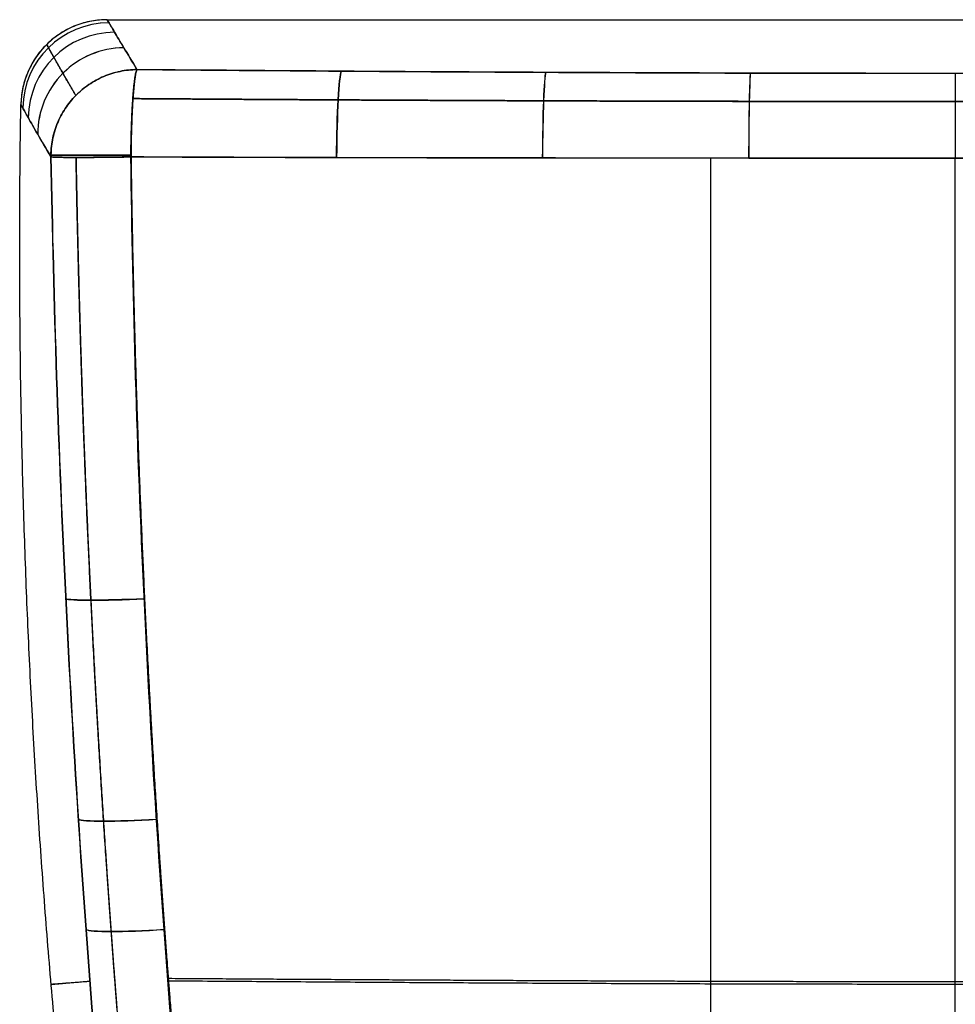
# Model space of a CAD drawing. Units: millimetres. Extents: x -217 to 217, y -24 to 437.
# Drawn here: x -217 to 0, y 205 to 433 of the extents above; entities that cross this region are included whole.
import ezdxf

# ---------------------------------------------------------------- set-up
doc = ezdxf.new("R2010")
doc.units = ezdxf.units.MM
doc.header["$MEASUREMENT"] = 0
doc.layers.add('Predefinito', color=7, linetype='Continuous', true_color=0x000000)

# ---------------------------------------------------------------- blocks, each defined once
blk = doc.blocks.new('P00007990')
at = {"layer": 'Predefinito'}
blk.add_line((-196.57, 445.01), (196.57, 445.01), dxfattribs=at)
at = {"layer": 'Predefinito', "extrusion": (2.29165e-05, -7.99238e-05, 1)}
blk.add_arc((-196.57, 425.01, 0.09), 20, 90, 179.0445, dxfattribs=at)
at = {"layer": 'Predefinito', "extrusion": (-0.017917, 0.030251, 0.999382)}
blk.add_arc((-47.46, -466.4, -31.45), 20, 239.3797, 328.5584, dxfattribs=at)
at = {"layer": 'Predefinito', "extrusion": (0.017942, -0.030365, 0.999378)}
blk.add_arc((46.97, 466.46, 31.58), 20, 59.4402, 148.6197, dxfattribs=at)
at = {"layer": 'Predefinito', "extrusion": (0.864732, 0.502233, 2.38328e-05)}
blk.add_arc((-900.83, 0.02, 53.52), 1384.36, 359.98571, 0.0233, dxfattribs=at)
at = {"layer": 'Predefinito', "extrusion": (-0.036139, 0.060194, 0.997532)}
blk.add_arc((-50.22, -467.76, -62.54), 20, 239.0829, 328.6352, dxfattribs=at)
at = {"layer": 'Predefinito', "extrusion": (0.03615, -0.060263, 0.997528)}
blk.add_arc((50.05, 467.79, 62.61), 20, 59.1045, 148.6575, dxfattribs=at)
at = {"layer": 'Predefinito', "extrusion": (0.054835, -0.090025, 0.994429)}
blk.add_arc((53.16, 470.2, 93.49), 20, 58.7961, 148.863, dxfattribs=at)
at = {"layer": 'Predefinito', "extrusion": (-0.054835, 0.090001, 0.994431)}
blk.add_arc((-53.22, -470.18, -93.47), 20, 238.7892, 328.8558, dxfattribs=at)
at = {"layer": 'Predefinito', "extrusion": (0.87848, 0.477779, 2.03476e-05)}
blk.add_arc((-883.22, 0.02, 24.87), 1369.72, 359.98566, 0.02372, dxfattribs=at)
at = {"layer": 'Predefinito', "extrusion": (0.998429, -0.00683, -0.055619)}
blk.add_arc((412.24, -200.45, -134.17), 20, 269.5125, 352.9887, dxfattribs=at)
at = {"layer": 'Predefinito', "extrusion": (0.998493, -0.006683, 0.054464)}
blk.add_arc((412.27, 200.17, -134.36), 20, 7.0065, 90.624, dxfattribs=at)
at = {"layer": 'Predefinito', "extrusion": (0.99924, -0.004803, 0.038687)}
blk.add_arc((412.5, 198.38, -89.28), 20, 7.0823, 90.0566, dxfattribs=at)
at = {"layer": 'Predefinito', "extrusion": (0.999262, -0.004735, -0.038114)}
blk.add_arc((412.49, -198.46, -89.34), 20, 270.0803, 352.913, dxfattribs=at)
at = {"layer": 'Predefinito', "extrusion": (0.999782, -0.002592, 0.020726)}
blk.add_arc((412.66, 197.16, -44.47), 20, 7.1304, 89.5867, dxfattribs=at)
at = {"layer": 'Predefinito', "extrusion": (0.999809, -0.002424, -0.019375)}
blk.add_arc((412.66, -197.18, -44.63), 20, 270.4647, 352.8668, dxfattribs=at)
at = {"layer": 'Predefinito', "extrusion": (1, -7.34479e-07, 5.85749e-06)}
blk.add_arc((412.72, 196.69, -0.01), 20, 7.1471, 89.394, dxfattribs=at)
at = {"layer": 'Predefinito', "extrusion": (0.877529, 0.479523, 2.0446e-05)}
blk.add_arc((-824.44, 0.02, 13.92), 1301.54, 359.98498, 0.02477, dxfattribs=at)
at = {"layer": 'Predefinito', "extrusion": (0, 1, 0)}
for centre, start, end in [((189.66, 189.62, 413.59), 4.2293, 86.0389), ((189.66, -189.66, 413.59), 274.0884, 355.77)]:
    blk.add_arc(centre, 20, start, end, dxfattribs=at)
at = {"layer": 'Predefinito', "extrusion": (-0.049012, 0.997569, 0.049542)}
blk.add_arc((170.74, 170.04, 329.4), 20, 5.0398, 85.1595, dxfattribs=at)
at = {"layer": 'Predefinito', "extrusion": (-0.049056, 0.997591, -0.049056)}
blk.add_arc((170.71, -170.3, 329.33), 20, 275.1784, 354.9598, dxfattribs=at)
at = {"layer": 'Predefinito', "extrusion": (-0.064746, 0.99578, 0.065034)}
blk.add_arc((166.04, 165.13, 283.71), 20, 5.1827, 84.9724, dxfattribs=at)
at = {"layer": 'Predefinito', "extrusion": (-0.064762, 0.995797, -0.064762)}
blk.add_arc((166.02, -165.33, 283.67), 20, 275.4243, 354.817, dxfattribs=at)
at = {"layer": 'Predefinito', "extrusion": (-0.072632, 0.9947, 0.072783)}
blk.add_arc((163.97, 162.92, 260.8), 20, 5.1626, 84.9447, dxfattribs=at)
at = {"layer": 'Predefinito', "extrusion": (-0.07263, 0.994711, -0.07263)}
blk.add_arc((163.96, -163.09, 260.78), 20, 275.4667, 354.8371, dxfattribs=at)
at = {"layer": 'Predefinito'}
for points, weights in [([(-196.57, 445.01, 0.58), (-216.24, 445.01, 0.59), (-216.57, 425.34, 0.58)], [1, 0.712978467904, 0.999999863137]), ([(-196.57, 445.01, -0.33), (-216.24, 445.01, -0.33), (-216.57, 425.34, -0.33)], [0.999999863138, 0.712978534877, 1])]:
    blk.add_rational_spline(points, weights, degree=2, dxfattribs=at)
for points, degree, knots in [([(-196.57, 445.01, 0.58), (-196.57, 445, 16.61), (-196.42, 444.75, 32.63), (-195.86, 443.78, 64.61), (-195.43, 443.06, 80.58), (-194.29, 441.13, 112.49), (-193.57, 439.93, 128.43), (-191.84, 437.05, 160.25), (-190.82, 435.37, 176.15), (-189.66, 433.45, 192.02)], 3, [0, 0, 0, 0, 0.0479768, 0.0479768, 0.0959544, 0.0959544, 0.143934, 0.143934, 0.191912, 0.191912, 0.191912, 0.191912]), ([(-189.66, 433.44, -192.06), (-190.82, 435.37, -176.16), (-191.83, 437.05, -160.24), (-193.57, 439.93, -128.36), (-194.29, 441.14, -112.41), (-195.43, 443.06, -80.45), (-195.86, 443.79, -64.45), (-196.43, 444.76, -32.42), (-196.57, 445, -16.38), (-196.57, 445.01, -0.33)], 3, [0, 0, 0, 0, 0.0480504, 0.0480504, 0.0961024, 0.0961024, 0.1441524, 0.1441524, 0.1922016, 0.1922016, 0.1922016, 0.1922016]), ([(-209.61, 413.21, 191.05), (-209.62, 413.87, 191.13), (-209.59, 414.53, 191.21), (-209.47, 415.84, 191.36), (-209.38, 416.49, 191.43), (-209.14, 417.78, 191.57), (-208.98, 418.42, 191.63), (-208.61, 419.68, 191.76), (-208.39, 420.3, 191.82), (-207.89, 421.52, 191.93), (-207.62, 422.12, 191.98), (-207, 423.28, 192.07), (-206.67, 423.84, 192.12), (-205.94, 424.94, 192.2), (-205.55, 425.47, 192.23), (-204.73, 426.49, 192.29), (-204.29, 426.98, 192.32), (-202.89, 428.4, 192.39), (-201.88, 429.24, 192.42), (-199.71, 430.71, 192.43), (-198.55, 431.34, 192.42), (-196.13, 432.37, 192.37), (-194.87, 432.76, 192.32), (-192.3, 433.29, 192.2), (-190.99, 433.44, 192.12), (-189.66, 433.45, 192.02)], 3, [0, 0, 0, 0, 1.963685, 1.963685, 3.927371, 3.927371, 5.891094, 5.891094, 7.854817, 7.854817, 9.818575, 9.818575, 11.782334, 11.782334, 13.746216, 13.746216, 15.710099, 15.710099, 19.669254, 19.669254, 23.667137, 23.667137, 27.665012, 27.665012, 31.624294, 31.624294, 31.624294, 31.624294]), ([(-189.66, 433.44, -192.06), (-190.98, 433.43, -192.15), (-192.29, 433.29, -192.23), (-194.86, 432.76, -192.36), (-196.12, 432.36, -192.4), (-198.54, 431.34, -192.46), (-199.7, 430.71, -192.47), (-201.87, 429.23, -192.45), (-202.88, 428.39, -192.42), (-204.28, 426.98, -192.36), (-204.72, 426.49, -192.33), (-205.55, 425.47, -192.27), (-205.93, 424.94, -192.23), (-206.66, 423.84, -192.15), (-206.99, 423.27, -192.11), (-207.61, 422.11, -192.01), (-207.89, 421.51, -191.96), (-208.38, 420.3, -191.85), (-208.6, 419.68, -191.79), (-208.97, 418.41, -191.67), (-209.13, 417.78, -191.6), (-209.37, 416.48, -191.46), (-209.46, 415.83, -191.39), (-209.58, 414.52, -191.24), (-209.61, 413.86, -191.16), (-209.6, 413.21, -191.08)], 3, [0, 0, 0, 0, 3.959472, 3.959472, 7.957316, 7.957316, 11.955233, 11.955233, 15.914335, 15.914335, 17.878149, 17.878149, 19.841962, 19.841962, 21.80572, 21.80572, 23.769478, 23.769478, 25.733201, 25.733201, 27.696923, 27.696923, 29.660608, 29.660608, 31.624292, 31.624292, 31.624292, 31.624292]), ([(-191.08, 413.21, -209.6), (-191.08, 413.39, -209.6), (-191.08, 413.55, -209.61), (-191.08, 413.81, -209.6), (-191.08, 413.89, -209.6), (-191.08, 414.08, -209.6), (-191.08, 414.17, -209.6), (-191.07, 414.38, -209.59), (-191.07, 414.49, -209.59), (-191.07, 414.74, -209.57), (-191.07, 414.88, -209.56), (-191.06, 415.14, -209.55), (-191.06, 415.23, -209.54), (-191.06, 415.44, -209.52), (-191.06, 415.55, -209.51), (-191.05, 415.81, -209.48), (-191.05, 415.95, -209.47), (-191.05, 416.28, -209.43), (-191.04, 416.47, -209.4), (-191.04, 416.81, -209.35), (-191.03, 416.93, -209.33), (-191.03, 417.18, -209.28), (-191.02, 417.32, -209.26), (-191.01, 417.78, -209.17), (-191.01, 418.13, -209.09), (-190.99, 418.72, -208.94), (-190.98, 418.93, -208.89), (-190.97, 419.36, -208.76), (-190.96, 419.59, -208.69), (-190.95, 420.06, -208.54), (-190.94, 420.3, -208.45), (-190.92, 420.79, -208.27), (-190.92, 421.04, -208.18), (-190.89, 421.79, -207.86), (-190.87, 422.3, -207.63), (-190.82, 423.31, -207.1), (-190.79, 423.81, -206.82), (-190.74, 424.79, -206.2), (-190.71, 425.27, -205.87), (-190.65, 426.2, -205.16), (-190.62, 426.65, -204.78), (-190.56, 427.52, -203.99), (-190.53, 427.94, -203.57), (-190.46, 428.74, -202.7), (-190.42, 429.12, -202.25), (-190.35, 429.83, -201.32), (-190.31, 430.17, -200.83), (-190.23, 430.81, -199.83), (-190.2, 431.1, -199.32), (-190.12, 431.64, -198.27), (-190.08, 431.89, -197.73), (-189.99, 432.34, -196.64), (-189.95, 432.54, -196.08), (-189.87, 432.88, -194.95), (-189.83, 433.03, -194.38), (-189.74, 433.28, -193.23), (-189.7, 433.37, -192.64), (-189.66, 433.44, -192.06)], 3, [-29.399548, -29.399548, -29.399548, -29.399548, -25.726183, -25.726183, -23.889497, -23.889497, -22.05281, -22.05281, -20.21611, -20.21611, -18.379411, -18.379411, -17.460929, -17.460929, -16.542446, -16.542446, -15.623964, -15.623964, -14.705481, -14.705481, -14.245631, -14.245631, -13.78578, -13.78578, -12.866079, -12.866079, -12.406228, -12.406228, -11.946378, -11.946378, -11.486527, -11.486527, -11.026677, -11.026677, -10.107668, -10.107668, -9.188659, -9.188659, -8.269651, -8.269651, -7.350642, -7.350642, -6.431806, -6.431806, -5.512971, -5.512971, -4.594135, -4.594135, -3.6753, -3.6753, -2.756475, -2.756475, -1.83765, -1.83765, -0.918825, -0.918825, 0, 0, 0, 0]), ([(-189.66, 433.45, 192.02), (-189.71, 433.38, 192.61), (-189.75, 433.28, 193.2), (-189.83, 433.03, 194.37), (-189.87, 432.88, 194.95), (-189.95, 432.53, 196.08), (-189.99, 432.33, 196.65), (-190.07, 431.87, 197.75), (-190.11, 431.62, 198.29), (-190.19, 431.07, 199.35), (-190.23, 430.77, 199.86), (-190.3, 430.13, 200.87), (-190.34, 429.79, 201.35), (-190.41, 429.06, 202.29), (-190.45, 428.67, 202.75), (-190.51, 427.87, 203.62), (-190.55, 427.44, 204.04), (-190.61, 426.56, 204.83), (-190.64, 426.1, 205.21), (-190.7, 425.16, 205.92), (-190.72, 424.67, 206.25), (-190.77, 423.68, 206.87), (-190.8, 423.17, 207.15), (-190.83, 422.41, 207.54), (-190.84, 422.15, 207.66), (-190.86, 421.64, 207.9), (-190.87, 421.38, 208.01), (-190.89, 420.88, 208.21), (-190.9, 420.62, 208.31), (-190.92, 420.13, 208.48), (-190.92, 419.89, 208.57), (-190.94, 419.42, 208.71), (-190.94, 419.19, 208.78), (-190.96, 418.76, 208.9), (-190.96, 418.55, 208.96), (-190.97, 418.16, 209.05), (-190.98, 417.98, 209.09), (-190.98, 417.63, 209.17), (-190.99, 417.48, 209.2), (-190.99, 417.18, 209.25), (-191, 417.04, 209.28), (-191, 416.79, 209.32), (-191, 416.68, 209.34), (-191.01, 416.35, 209.39), (-191.01, 416.17, 209.41), (-191.02, 415.85, 209.45), (-191.02, 415.71, 209.46), (-191.02, 415.47, 209.49), (-191.03, 415.36, 209.5), (-191.03, 415.16, 209.51), (-191.03, 415.07, 209.52), (-191.03, 414.82, 209.54), (-191.03, 414.69, 209.55), (-191.04, 414.44, 209.56), (-191.04, 414.34, 209.56), (-191.04, 414.14, 209.57), (-191.04, 414.05, 209.57), (-191.04, 413.87, 209.57), (-191.04, 413.79, 209.57), (-191.05, 413.54, 209.58), (-191.05, 413.38, 209.57), (-191.05, 413.2, 209.57)], 3, [-29.413883, -29.413883, -29.413883, -29.413883, -28.494605, -28.494605, -27.575326, -27.575326, -26.656048, -26.656048, -25.736769, -25.736769, -24.817478, -24.817478, -23.898187, -23.898187, -22.978895, -22.978895, -22.059604, -22.059604, -21.140134, -21.140134, -20.220664, -20.220664, -19.301193, -19.301193, -18.841458, -18.841458, -18.381723, -18.381723, -17.921635, -17.921635, -17.461546, -17.461546, -17.001457, -17.001457, -16.541369, -16.541369, -16.08128, -16.08128, -15.621192, -15.621192, -15.161103, -15.161103, -14.701014, -14.701014, -13.782154, -13.782154, -12.863294, -12.863294, -11.944434, -11.944434, -11.025573, -11.025573, -9.187965, -9.187965, -7.350356, -7.350356, -5.512765, -5.512765, -3.675174, -3.675174, 0, 0, 0, 0]), ([(-189.66, 433.45, 192.02), (-173.88, 433.32, 193.13), (-158.09, 433.19, 194.12), (-126.51, 432.98, 195.87), (-110.71, 432.89, 196.62), (-79.1, 432.73, 197.86), (-63.29, 432.67, 198.34), (-31.66, 432.59, 199.01), (-15.83, 432.57, 199.18), (15.81, 432.57, 199.18), (31.63, 432.59, 199.01), (63.26, 432.67, 198.34), (79.07, 432.73, 197.86), (110.69, 432.89, 196.62), (126.5, 432.98, 195.87), (158.09, 433.19, 194.12), (173.88, 433.32, 193.13), (189.66, 433.45, 192.02)], 3, [0, 0, 0, 0, 0.0474489, 0.0474489, 0.0948979, 0.0948979, 0.1423468, 0.1423468, 0.1897958, 0.1897958, 0.2372447, 0.2372447, 0.2846937, 0.2846937, 0.3321426, 0.3321426, 0.3795916, 0.3795916, 0.3795916, 0.3795916]), ([(189.66, 433.44, -192.06), (173.88, 433.31, -193.2), (158.09, 433.18, -194.23), (126.51, 432.96, -196.01), (110.71, 432.87, -196.77), (79.1, 432.72, -197.99), (63.29, 432.66, -198.45), (31.66, 432.58, -199.07), (15.84, 432.56, -199.23), (-15.8, 432.56, -199.22), (-31.62, 432.58, -199.07), (-63.26, 432.66, -198.45), (-79.07, 432.72, -197.98), (-110.69, 432.87, -196.76), (-126.5, 432.96, -196), (-158.09, 433.18, -194.22), (-173.87, 433.31, -193.2), (-189.66, 433.44, -192.06)], 3, [0, 0, 0, 0, 0.0474468, 0.0474468, 0.0948937, 0.0948937, 0.1423405, 0.1423405, 0.1897873, 0.1897873, 0.2372342, 0.2372342, 0.284681, 0.284681, 0.3321279, 0.3321279, 0.3795747, 0.3795747, 0.3795747, 0.3795747]), ([(-216.57, 425.34, 0.58), (-216.56, 425.33, 16.53), (-216.42, 425.07, 32.47), (-215.85, 424.03, 64.29), (-215.42, 423.26, 80.19), (-214.27, 421.22, 111.94), (-213.55, 419.95, 127.79), (-211.8, 416.94, 159.46), (-210.78, 415.19, 175.27), (-209.61, 413.21, 191.05)], 3, [-0.1909849, -0.1909849, -0.1909849, -0.1909849, -0.1432387, -0.1432387, -0.0954924, -0.0954924, -0.0477462, -0.0477462, 0, 0, 0, 0]), ([(-209.6, 413.21, -191.08), (-210.77, 415.19, -175.28), (-211.8, 416.94, -159.45), (-213.55, 419.96, -127.73), (-214.27, 421.23, -111.85), (-215.42, 423.27, -80.06), (-215.85, 424.04, -64.14), (-216.42, 425.07, -32.26), (-216.56, 425.34, -16.3), (-216.57, 425.34, -0.33)], 3, [-0.191272, -0.191272, -0.191272, -0.191272, -0.143454, -0.143454, -0.095636, -0.095636, -0.047818, -0.047818, 0, 0, 0, 0]), ([(-209.61, 413.21, 191.05), (-209.3, 396.19, 190.81), (-208.86, 379.19, 190.43), (-207.72, 345.21, 189.39), (-207.02, 328.24, 188.73), (-205.35, 294.32, 187.13), (-204.39, 277.38, 186.18), (-202.19, 243.53, 184), (-200.96, 226.63, 182.76), (-198.24, 192.88, 180), (-196.75, 176.03, 178.48), (-193.5, 142.37, 175.14), (-191.75, 125.57, 173.33), (-188.91, 100.4, 170.39), (-187.93, 92.01, 169.37), (-185.9, 75.25, 167.26), (-184.86, 66.88, 166.17), (-182.69, 50.17, 163.91), (-181.58, 41.82, 162.74), (-179.28, 25.15, 160.33), (-178.1, 16.82, 159.09), (-176.87, 8.5, 157.8)], 3, [-0.4170488, -0.4170488, -0.4170488, -0.4170488, -0.3659985, -0.3659985, -0.3149455, -0.3149455, -0.2639027, -0.2639027, -0.2128516, -0.2128516, -0.1618183, -0.1618183, -0.1107763, -0.1107763, -0.0852411, -0.0852411, -0.059706, -0.059706, -0.0341983, -0.0341983, -0.0086906, -0.0086906, -0.0086906, -0.0086906]), ([(-209.61, 413.21, 191.05), (-209.56, 413.2, 191.69), (-209.49, 413.19, 192.32), (-209.28, 413.17, 193.57), (-209.14, 413.16, 194.19), (-208.81, 413.14, 195.42), (-208.61, 413.14, 196.03), (-208.17, 413.12, 197.22), (-207.92, 413.12, 197.81), (-207.36, 413.1, 198.95), (-207.05, 413.1, 199.51), (-206.39, 413.09, 200.59), (-206.03, 413.09, 201.12), (-205.27, 413.08, 202.14), (-204.86, 413.08, 202.63), (-204, 413.08, 203.57), (-203.55, 413.08, 204.02), (-202.61, 413.08, 204.87), (-202.12, 413.08, 205.28), (-201.1, 413.08, 206.04), (-200.57, 413.09, 206.39), (-199.49, 413.09, 207.05), (-198.93, 413.1, 207.35), (-197.79, 413.11, 207.9), (-197.2, 413.11, 208.15), (-196.32, 413.12, 208.48), (-196.02, 413.13, 208.58), (-195.42, 413.13, 208.77), (-195.13, 413.14, 208.86), (-194.53, 413.14, 209.02), (-194.24, 413.15, 209.09), (-193.66, 413.16, 209.22), (-193.38, 413.16, 209.27), (-192.84, 413.17, 209.37), (-192.59, 413.17, 209.4), (-192.25, 413.18, 209.45), (-192.15, 413.18, 209.46), (-191.95, 413.18, 209.49), (-191.86, 413.18, 209.5), (-191.61, 413.19, 209.52), (-191.47, 413.19, 209.54), (-191.23, 413.19, 209.56), (-191.13, 413.2, 209.56), (-191.05, 413.2, 209.57)], 3, [-28.593097, -28.593097, -28.593097, -28.593097, -26.806326, -26.806326, -25.019556, -25.019556, -23.232783, -23.232783, -21.446011, -21.446011, -19.659234, -19.659234, -17.872456, -17.872456, -16.085671, -16.085671, -14.298887, -14.298887, -12.512094, -12.512094, -10.725302, -10.725302, -8.93844, -8.93844, -7.151579, -7.151579, -6.257644, -6.257644, -5.363709, -5.363709, -4.469773, -4.469773, -3.575838, -3.575838, -2.681878, -2.681878, -2.234899, -2.234899, -1.787919, -1.787919, -0.893959, -0.893959, 0, 0, 0, 0]), ([(-176.87, 8.5, -157.82), (-178.09, 16.81, -159.11), (-179.28, 25.14, -160.36), (-181.57, 41.81, -162.79), (-182.69, 50.16, -163.97), (-184.85, 66.87, -166.24), (-185.9, 75.24, -167.34), (-187.92, 92, -169.46), (-188.9, 100.39, -170.48), (-191.73, 125.55, -173.44), (-193.49, 142.36, -175.26), (-196.74, 176.01, -178.61), (-198.23, 192.86, -180.13), (-200.95, 226.62, -182.89), (-202.18, 243.52, -184.12), (-204.37, 277.37, -186.29), (-205.34, 294.31, -187.23), (-207, 328.23, -188.82), (-207.71, 345.2, -189.48), (-208.85, 379.18, -190.49), (-209.29, 396.18, -190.86), (-209.6, 413.21, -191.08)], 3, [-0.428201, -0.428201, -0.428201, -0.428201, -0.402725, -0.402725, -0.377249, -0.377249, -0.3517412, -0.3517412, -0.3262334, -0.3262334, -0.275251, -0.275251, -0.224285, -0.224285, -0.1732844, -0.1732844, -0.1223007, -0.1223007, -0.0713095, -0.0713095, -0.0203153, -0.0203153, -0.0203153, -0.0203153]), ([(-191.08, 413.21, -209.6), (-191.18, 413.21, -209.59), (-191.28, 413.2, -209.59), (-191.54, 413.2, -209.56), (-191.7, 413.2, -209.55), (-192.06, 413.19, -209.51), (-192.28, 413.19, -209.48), (-192.63, 413.18, -209.43), (-192.76, 413.18, -209.41), (-193.02, 413.18, -209.37), (-193.15, 413.17, -209.34), (-193.56, 413.17, -209.27), (-193.86, 413.16, -209.21), (-194.44, 413.16, -209.07), (-194.73, 413.15, -209), (-195.32, 413.14, -208.83), (-195.62, 413.14, -208.74), (-196.2, 413.13, -208.55), (-196.5, 413.13, -208.45), (-197.37, 413.12, -208.11), (-197.95, 413.12, -207.86), (-199.08, 413.1, -207.3), (-199.63, 413.1, -207), (-200.7, 413.09, -206.34), (-201.22, 413.09, -205.98), (-202.22, 413.09, -205.22), (-202.71, 413.08, -204.81), (-203.64, 413.08, -203.96), (-204.08, 413.08, -203.51), (-204.93, 413.08, -202.58), (-205.33, 413.09, -202.09), (-206.08, 413.09, -201.08), (-206.43, 413.09, -200.55), (-207.08, 413.1, -199.47), (-207.39, 413.11, -198.92), (-207.93, 413.12, -197.78), (-208.18, 413.12, -197.2), (-208.62, 413.14, -196.02), (-208.81, 413.14, -195.42), (-209.14, 413.16, -194.2), (-209.27, 413.17, -193.58), (-209.48, 413.19, -192.34), (-209.56, 413.2, -191.71), (-209.6, 413.21, -191.08)], 3, [-28.548711, -28.548711, -28.548711, -28.548711, -27.665539, -27.665539, -26.782367, -26.782367, -25.899195, -25.899195, -25.45761, -25.45761, -25.016024, -25.016024, -24.126204, -24.126204, -23.236384, -23.236384, -22.346565, -22.346565, -21.456745, -21.456745, -19.668621, -19.668621, -17.880496, -17.880496, -16.092432, -16.092432, -14.304368, -14.304368, -12.516315, -12.516315, -10.728262, -10.728262, -8.940214, -8.940214, -7.152166, -7.152166, -5.364123, -5.364123, -3.576081, -3.576081, -1.788041, -1.788041, 0, 0, 0, 0]), ([(-157.82, 8.5, -176.87), (-159.11, 16.82, -178.09), (-160.36, 25.14, -179.28), (-162.79, 41.82, -181.58), (-163.97, 50.16, -182.69), (-166.24, 66.88, -184.85), (-167.34, 75.25, -185.9), (-169.46, 92, -187.92), (-170.48, 100.39, -188.9), (-173.44, 125.55, -191.73), (-175.26, 142.36, -193.49), (-178.61, 176.01, -196.74), (-180.13, 192.86, -198.23), (-182.89, 226.62, -200.95), (-184.12, 243.52, -202.18), (-186.29, 277.37, -204.37), (-187.23, 294.31, -205.34), (-188.82, 328.23, -207), (-189.48, 345.2, -207.71), (-190.49, 379.18, -208.85), (-190.86, 396.18, -209.29), (-191.08, 413.21, -209.6)], 3, [0.0086926, 0.0086926, 0.0086926, 0.0086926, 0.0342009, 0.0342009, 0.0597093, 0.0597093, 0.085245, 0.085245, 0.1107807, 0.1107807, 0.1618232, 0.1618232, 0.2128559, 0.2128559, 0.2639104, 0.2639104, 0.3149543, 0.3149543, 0.3660058, 0.3660058, 0.4170602, 0.4170602, 0.4170602, 0.4170602]), ([(-191.08, 413.21, -209.6), (-175.21, 413.14, -210.74), (-159.31, 413.1, -211.76), (-127.5, 413.02, -213.53), (-111.58, 413, -214.28), (-79.71, 412.96, -215.5), (-63.77, 412.95, -215.96), (-31.88, 412.93, -216.58), (-15.93, 412.93, -216.73), (15.97, 412.93, -216.74), (31.92, 412.93, -216.58), (63.81, 412.95, -215.96), (79.74, 412.96, -215.5), (111.6, 413, -214.29), (127.51, 413.02, -213.54), (159.32, 413.09, -211.76), (175.21, 413.14, -210.74), (191.09, 413.21, -209.61)], 3, [0, 0, 0, 0, 0.0478168, 0.0478168, 0.0956336, 0.0956336, 0.1434505, 0.1434505, 0.1912673, 0.1912673, 0.2390841, 0.2390841, 0.2869009, 0.2869009, 0.3347177, 0.3347177, 0.3825346, 0.3825346, 0.3825346, 0.3825346]), ([(191.05, 413.2, 209.57), (175.17, 413.12, 210.67), (159.28, 413.07, 211.66), (127.49, 412.98, 213.39), (111.58, 412.96, 214.14), (79.74, 412.93, 215.38), (63.8, 412.93, 215.86), (31.91, 412.93, 216.52), (15.95, 412.93, 216.69), (-15.97, 412.93, 216.69), (-31.94, 412.93, 216.52), (-63.83, 412.93, 215.86), (-79.76, 412.93, 215.37), (-111.59, 412.96, 214.14), (-127.5, 412.98, 213.39), (-159.28, 413.07, 211.66), (-175.17, 413.12, 210.67), (-191.05, 413.2, 209.57)], 3, [0, 0, 0, 0, 0.0478065, 0.0478065, 0.095613, 0.095613, 0.1434195, 0.1434195, 0.191226, 0.191226, 0.2390325, 0.2390325, 0.286839, 0.286839, 0.3346455, 0.3346455, 0.382452, 0.382452, 0.382452, 0.382452]), ([(182.41, 222.68, 200.49), (157.17, 222.51, 202.56), (131.94, 222.36, 204.46), (106.71, 222.22, 206.15), (58.89, 222, 208.81), (11.08, 221.92, 209.82), (-11.5, 221.92, 209.81), (-59.23, 222, 208.79), (-106.96, 222.22, 206.14), (-132.11, 222.36, 204.44), (-157.26, 222.51, 202.55), (-182.41, 222.68, 200.49)], 5, [-182.407078, -182.407078, -182.407078, -182.407078, -182.407078, -182.407078, -56.243729, -56.243729, -56.243729, 56.668895, 56.668895, 56.668895, 182.407266, 182.407266, 182.407266, 182.407266, 182.407266, 182.407266])]:
    blk.add_open_spline(points, degree=degree, knots=knots, dxfattribs=at)
for points, weights, knots in [([(-203.84, 427.44, 192.34), (-204.99, 429.39, 176.46), (-205.99, 431.1, 160.54), (-207.68, 434.05, 128.65), (-208.38, 435.28, 112.69), (-209.49, 437.26, 80.72), (-209.9, 438.01, 64.72), (-210.45, 439.01, 32.68), (-210.59, 439.26, 16.64), (-210.59, 439.27, 0.58)], [0.851706873516, 0.852216703866, 0.852786813817, 0.853907426698, 0.854456960644, 0.855402743331, 0.855798121242, 0.856339970802, 0.85648697378, 0.856489199736], [0, 0, 0, 0, 48.383248, 48.383248, 96.766497, 96.766497, 145.149745, 145.149745, 193.532993, 193.532993, 193.532993, 193.532993]), ([(-210.59, 439.27, -0.33), (-210.59, 439.26, -16.41), (-210.45, 439.01, -32.48), (-209.91, 438.01, -64.56), (-209.49, 437.27, -80.59), (-208.38, 435.29, -112.6), (-207.68, 434.05, -128.59), (-205.98, 431.1, -160.52), (-204.98, 429.38, -176.47), (-203.83, 427.43, -192.38)], [0.856489233223, 0.856488191904, 0.856341919776, 0.855800719198, 0.855405257536, 0.854458854382, 0.85390878617, 0.852787227313, 0.852216708804, 0.851706894755], [0, 0, 0, 0, 48.456105, 48.456105, 96.912211, 96.912211, 145.368316, 145.368316, 193.824421, 193.824421, 193.824421, 193.824421]), ([(-190.62, 426.71, -204.72), (-174.78, 426.6, -205.83), (-158.92, 426.5, -206.82), (-127.18, 426.33, -208.55), (-111.29, 426.26, -209.29), (-79.51, 426.14, -210.47), (-63.6, 426.1, -210.91), (-31.8, 426.04, -211.51), (-15.89, 426.03, -211.66), (15.92, 426.03, -211.66), (31.84, 426.04, -211.51), (63.64, 426.1, -210.92), (79.54, 426.14, -210.47), (111.31, 426.26, -209.29), (127.19, 426.33, -208.56), (158.93, 426.5, -206.83), (174.79, 426.6, -205.83), (190.62, 426.71, -204.72)], [0.870919165756, 0.871653864391, 0.872403595052, 0.873792147463, 0.874430328244, 0.875492047862, 0.875915566693, 0.876486870539, 0.876634768763, 0.87663491428, 0.876487086281, 0.875915880816, 0.875492524752, 0.874431065647, 0.873792914804, 0.872403960471, 0.871653798596, 0.87091837269], [0, 0, 0, 0, 47.816211, 47.816211, 95.632422, 95.632422, 143.448633, 143.448633, 191.264844, 191.264844, 239.081055, 239.081055, 286.897265, 286.897265, 334.713476, 334.713476, 382.529687, 382.529687, 382.529687, 382.529687]), ([(190.6, 426.71, 204.69), (174.76, 426.6, 205.77), (158.9, 426.5, 206.74), (127.17, 426.33, 208.43), (111.3, 426.26, 209.16), (79.53, 426.14, 210.35), (63.63, 426.1, 210.82), (31.82, 426.05, 211.45), (15.9, 426.04, 211.62), (-15.93, 426.04, 211.62), (-31.85, 426.05, 211.45), (-63.66, 426.1, 210.82), (-79.55, 426.14, 210.35), (-111.31, 426.26, 209.16), (-127.18, 426.33, 208.43), (-158.9, 426.5, 206.74), (-174.76, 426.6, 205.77), (-190.6, 426.71, 204.69)], [0.870799053654, 0.871409921153, 0.872048082598, 0.873326982144, 0.873968392627, 0.875137286801, 0.875665027136, 0.876427647902, 0.876647419952, 0.876647139082, 0.876427073659, 0.875664160398, 0.875136402624, 0.873967772861, 0.873326527664, 0.872047882684, 0.871409812958, 0.870798978739], [0, 0, 0, 0, 47.805404, 47.805404, 95.610808, 95.610808, 143.416212, 143.416212, 191.221616, 191.221616, 239.02702, 239.02702, 286.832424, 286.832424, 334.637828, 334.637828, 382.443232, 382.443232, 382.443232, 382.443232]), ([(-191.05, 413.2, 209.57), (-190.57, 379, 208.92), (-189.52, 344.85, 207.75), (-187.09, 293.69, 205.21), (-186.13, 276.64, 204.22), (-184.48, 251.1, 202.56), (-183.89, 242.59, 201.97), (-182.64, 225.57, 200.72), (-181.98, 217.06, 200.07), (-178.49, 174.57, 196.63), (-175.12, 140.7, 193.35), (-169.17, 90.09, 187.64), (-167.04, 73.25, 185.61), (-162.58, 40.43, 181.37), (-160.26, 24.46, 179.18), (-157.8, 8.51, 176.86)], [1.0000000322, 1.00000003159, 1.00000003113, 1.00000003074, 1.00000003065, 1.00000003061, 1.00000003061, 1.00000003063, 1.00000003065, 1.00000003085, 1.00000003121, 1.00000003213, 1.00000003249, 1.00000003335, 1.00000003383, 1.00000003438], [0.0179826, 0.0179826, 0.0179826, 0.0179826, 0.1205561, 0.1205561, 0.1718429, 0.1718429, 0.1974863, 0.1974863, 0.2231296, 0.2231296, 0.3257032, 0.3257032, 0.37699, 0.37699, 0.4258296, 0.4258296, 0.4258296, 0.4258296]), ([(-171.03, 7.98, 171.03), (-173.35, 23.76, 173.33), (-175.53, 39.62, 175.52), (-179.79, 72.35, 179.76), (-181.85, 89.24, 181.82), (-187.59, 139.92, 187.56), (-190.9, 173.94, 190.86), (-194.35, 216.54, 194.31), (-195.01, 225.07, 194.97), (-196.25, 242.12, 196.22), (-196.84, 250.65, 196.81), (-198.51, 276.25, 198.48), (-199.49, 293.34, 199.45), (-202.02, 344.63, 201.99), (-203.17, 378.91, 203.15), (-203.79, 413.08, 203.78)], [0.869387172716, 0.871476204218, 0.873278090382, 0.876501475347, 0.87789299575, 0.881370621172, 0.882767605377, 0.883495416527, 0.883589407602, 0.883675994131, 0.883668609686, 0.883497779948, 0.883185300048, 0.881688292595, 0.879941193011, 0.877603187995], [3.011481, 3.011481, 3.011481, 3.011481, 51.554729, 51.554729, 103.109457, 103.109457, 206.218914, 206.218914, 231.996278, 231.996278, 257.773643, 257.773643, 309.328371, 309.328371, 412.437828, 412.437828, 412.437828, 412.437828]), ([(-203.79, 413.08, -203.79), (-203.18, 378.92, -203.18), (-202.04, 344.64, -202.04), (-199.52, 293.34, -199.52), (-198.54, 276.26, -198.54), (-196.88, 250.65, -196.88), (-196.29, 242.12, -196.29), (-195.04, 225.07, -195.04), (-194.39, 216.54, -194.39), (-190.93, 173.94, -190.93), (-187.63, 139.91, -187.63), (-181.87, 89.24, -181.87), (-179.81, 72.34, -179.81), (-175.55, 39.61, -175.55), (-173.35, 23.75, -173.36), (-171.04, 7.97, -171.04)], [0.877966636542, 0.880547098181, 0.882496523486, 0.884203339807, 0.884570042693, 0.884795379992, 0.884816478756, 0.884748020802, 0.884658444004, 0.883928611457, 0.882454025411, 0.878722660491, 0.877223363244, 0.873739849305, 0.871788428007, 0.869525173097], [0, 0, 0, 0, 103.113892, 103.113892, 154.670839, 154.670839, 180.449312, 180.449312, 206.227785, 206.227785, 309.341677, 309.341677, 360.898624, 360.898624, 409.449562, 409.449562, 409.449562, 409.449562])]:
    blk.add_rational_spline(points, weights, degree=3, knots=knots, dxfattribs=at)
for points in [[(-179.66, 8.08, -0.11), (-195.84, 90.81, -0.09), (-207.57, 173.91, -0.07), (-214.94, 257.36, -0.04), (-217.97, 341.17, -0.02), (-216.57, 425.34, 0)], [(-56.67, 8.16, 179.28), (-56.67, 88.49, 194.31), (-56.67, 169.12, 205.67), (-56.67, 250.06, 213.08), (-56.67, 331.34, 216.48), (-56.67, 412.93, 215.99)], [(-0.11, 8.08, -179.66), (-0.09, 88.37, -195.36), (-0.07, 169.01, -206.87), (-0.05, 249.98, -214.28), (-0.03, 331.28, -217.59), (0, 412.93, -216.73)], [(-200.57, 222.03, 182.36), (-207.08, 221.51, 109.39), (-211.7, 221.16, 36.42), (-211.69, 221.17, -36.55), (-207.07, 221.57, -109.52), (-200.56, 222.12, -182.49)], [(182.49, 222.03, -200.56), (109.49, 221.51, -207.08), (36.5, 221.16, -211.7), (-36.5, 221.17, -211.69), (-109.5, 221.57, -207.07), (-182.49, 222.12, -200.56)]]:
    blk.add_open_spline(points, degree=5, dxfattribs=at)
blk = doc.blocks.new('AM16')
at = {"layer": 'Predefinito'}
blk.add_blockref('P00007990', (0, -12), dxfattribs=at)

msp = doc.modelspace()

# ---------------------------------------------------------------- block references
at = {"layer": 'Predefinito'}
msp.add_blockref('AM16', (0, 0), dxfattribs=at)

doc.saveas('drawing.dxf')
